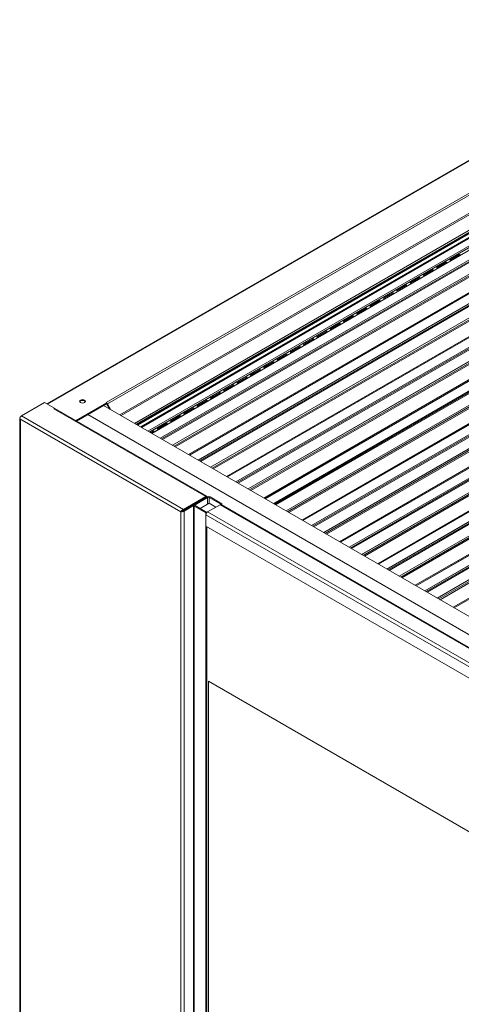
# Model space of a CAD drawing. Units: millimetres. Extents: x 0 to 5250, y 0 to 7425.
# Drawn here: x 3289 to 3665, y 2294 to 3132 of the extents above; entities that cross this region are included whole.
import ezdxf

# ---------------------------------------------------------------- set-up
doc = ezdxf.new("R2010")
doc.units = ezdxf.units.MM
doc.header["$LTSCALE"] = 25
doc.layers.add('Visible (MIR)', color=7, linetype='Continuous', lineweight=18)
doc.layers.add('Visible Narrow (MIR)', color=7, linetype='Continuous', lineweight=15)

msp = doc.modelspace()

# ---------------------------------------------------------------- linework, layer by layer
at = {"layer": 'Visible (MIR)'}
for p, q in [((3312.031, 2805.331), (3878.01, 3132.098)), ((3882.142, 3087.91), (3375.219, 2795.238)), ((3386.64, 2788.645), (3883.935, 3075.758)), ((3388.322, 2787.673), (3889.437, 3076.992)), ((3389.031, 2787.264), (3894.951, 3079.357)), ((3392.251, 2785.405), (3903.131, 3080.362)), ((3399.232, 2781.375), (3912.457, 3077.685)), ((3401.224, 2780.225), (3914.668, 3076.662)), ((3409.556, 2775.414), (3923.17, 3071.949)), ((3420.178, 2769.281), (3933.792, 3065.817)), ((3433.21, 2761.757), (3946.824, 3058.292)), ((3441.721, 2756.843), (3955.335, 3053.379)), ((3452.498, 2750.621), (3966.113, 3047.156)), ((3465.504, 2743.112), (3979.118, 3039.648)), ((3473.836, 2738.302), (3987.45, 3034.837)), ((3484.458, 2732.169), (3998.072, 3028.704)), ((3497.49, 2724.645), (4011.105, 3021.18)), ((3506.002, 2719.731), (4019.616, 3016.266)), ((3516.779, 2713.509), (4030.393, 3010.044)), ((3529.784, 2706), (4043.278, 3002.466)), ((3538.117, 2701.19), (4051.731, 2997.725)), ((3548.739, 2695.057), (4062.353, 2991.592)), ((3561.771, 2687.533), (4075.317, 2984.029)), ((3570.282, 2682.619), (4083.896, 2979.154)), ((3581.059, 2676.397), (4094.673, 2972.932)), ((3594.065, 2668.888), (4107.294, 2965.201)), ((3602.397, 2664.077), (4116.011, 2960.613)), ((3613.019, 2657.945), (4126.633, 2954.48)), ((3626.051, 2650.421), (4139.333, 2946.764)), ((3634.562, 2645.507), (4148.176, 2942.042)), ((3645.339, 2639.284), (4158.953, 2935.82)), ((3654.973, 2927.43), (3663.403, 2932.297)), ((3655.034, 2927.86), (3662.706, 2932.289)), ((3643.659, 2920.898), (3652.09, 2925.765)), ((3643.721, 2921.328), (3651.393, 2925.757)), ((3658.345, 2631.776), (4171.309, 2927.936)), ((3632.346, 2914.366), (3640.776, 2919.233)), ((3632.407, 2914.796), (3640.079, 2919.225)), ((3621.032, 2907.834), (3629.462, 2912.702)), ((3621.093, 2908.264), (3628.765, 2912.693)), ((3598.405, 2894.77), (3606.835, 2899.638)), ((3598.466, 2895.2), (3606.138, 2899.629)), ((3609.718, 2901.302), (3618.149, 2906.17)), ((3609.779, 2901.732), (3617.452, 2906.161)), ((3587.091, 2888.238), (3595.521, 2893.106)), ((3587.152, 2888.668), (3594.824, 2893.097)), ((3575.777, 2881.706), (3584.208, 2886.574)), ((3575.838, 2882.136), (3583.51, 2886.565)), ((3553.15, 2868.642), (3561.58, 2873.51)), ((3553.211, 2869.072), (3560.883, 2873.501)), ((3564.463, 2875.174), (3572.894, 2880.042)), ((3564.525, 2875.604), (3572.197, 2880.033)), ((3541.836, 2862.11), (3550.266, 2866.978)), ((3541.897, 2862.54), (3549.569, 2866.969)), ((3530.522, 2855.578), (3538.953, 2860.446)), ((3530.583, 2856.008), (3538.256, 2860.437)), ((3519.209, 2849.046), (3527.639, 2853.914)), ((3519.27, 2849.476), (3526.942, 2853.905)), ((3496.581, 2835.983), (3505.012, 2840.85)), ((3496.642, 2836.412), (3504.314, 2840.842)), ((3507.895, 2842.515), (3516.325, 2847.382)), ((3507.956, 2842.944), (3515.628, 2847.373)), ((3485.267, 2829.451), (3493.698, 2834.318)), ((3485.329, 2829.88), (3493.001, 2834.31)), ((3473.954, 2822.919), (3482.384, 2827.786)), ((3474.015, 2823.348), (3481.687, 2827.778)), ((3451.326, 2809.855), (3459.757, 2814.722)), ((3451.387, 2810.284), (3459.06, 2814.714)), ((3462.64, 2816.387), (3471.07, 2821.254)), ((3462.701, 2816.816), (3470.373, 2821.246)), ((3290.275, 2795.03), (3310.074, 2806.461)), ((3310.074, 2806.461), (3318.552, 2801.566)), ((3362.815, 2806.213), (3336.537, 2791.042)), ((3362.515, 2806.386), (3362.522, 2806.39)), ((3362.815, 2806.213), (3362.515, 2806.386)), ((3362.522, 2806.39), (3362.529, 2806.386)), ((3362.522, 2806.382), (3362.522, 2806.39)), ((3362.815, 2805.397), (3362.815, 2806.213)), ((3440.013, 2803.323), (3448.443, 2808.19)), ((3440.074, 2803.752), (3447.746, 2808.182)), ((3317.838, 2801.153), (3318.552, 2801.566)), ((3317.845, 2801.149), (3317.838, 2801.153)), ((3317.852, 2801.153), (3317.845, 2801.149)), ((3318.552, 2801.566), (3318.552, 2801.343)), ((3447.975, 2726.703), (3318.852, 2801.252)), ((3362.815, 2805.397), (3337.244, 2790.634)), ((3360.219, 2803.898), (3798.884, 2550.635)), ((3365.424, 2800.894), (3363.029, 2805.042)), ((3366.424, 2800.316), (3363.529, 2805.331)), ((3365.322, 2801.071), (3365.219, 2801.012)), ((3428.699, 2796.791), (3437.129, 2801.658)), ((3428.76, 2797.22), (3436.432, 2801.65)), ((3288.861, 2792.58), (3288.861, 2791.764)), ((3288.861, 2791.764), (3289.568, 2791.355)), ((3288.982, 2791.694), (3288.982, 1657.242)), ((3785.449, 2542.879), (3346.784, 2796.142)), ((3417.385, 2790.259), (3425.816, 2795.126)), ((3417.446, 2790.688), (3425.118, 2795.118)), ((3400.273, 2780.773), (3402.491, 2782.054)), ((3400.615, 2780.576), (3403.188, 2782.062)), ((3406.072, 2783.727), (3414.502, 2788.594)), ((3406.133, 2784.156), (3413.805, 2788.586)), ((3447.182, 2726.485), (3428.09, 2715.462)), ((3428.09, 2714.646), (3447.182, 2725.668)), ((3437.353, 2719.912), (3447.96, 2726.036)), ((3438.061, 2719.504), (3448.667, 2725.627)), ((3445.717, 2724.823), (3445.717, 2724.741)), ((3447.182, 2725.668), (3447.475, 2725.837)), ((3447.475, 2725.837), (3447.889, 2726.077)), ((3459.981, 2719.912), (3450.081, 2725.627)), ((3460.688, 2720.32), (3450.789, 2726.036)), ((3428.09, 2714.646), (3428.09, 2715.462)), ((3428.161, 2714.523), (3436.983, 2719.616)), ((3428.161, 2714.523), (3428.868, 2714.115)), ((3428.868, 2714.115), (3436.768, 2718.676)), ((3436.768, 1580.083), (3436.768, 2719.095)), ((3437.353, 2718.279), (3447.253, 2712.564)), ((3447.96, 2712.972), (3438.061, 2718.687)), ((3442.303, 2716.238), (3450.081, 2720.728)), ((3459.274, 2719.504), (3448.667, 2713.38)), ((3455.738, 2717.462), (3450.081, 2720.728)), ((3459.981, 2719.912), (3460.688, 2720.32)), ((3459.981, 2719.693), (3459.981, 2719.912)), ((3825.848, 2508.538), (3460.274, 2719.603)), ((3460.688, 2719.364), (3460.688, 2720.32)), ((3426.747, 2713.788), (3426.04, 2713.38)), ((3447.96, 2712.972), (3447.253, 2712.564)), ((3447.253, 2712.564), (3447.253, 1573.551)), ((3447.253, 2710.931), (3447.253, 2701.133)), ((3447.96, 2712.972), (3447.96, 2712.753)), ((3447.253, 2701.133), (3812.827, 2490.068)), ((3447.96, 2700.724), (3447.96, 1579.675)), ((3449.374, 2569.268), (3781.714, 2377.392)), ((3449.374, 1586.206), (3449.374, 2569.268)), ((3781.714, 2377.392), (3449.374, 2569.268)), ((3449.374, 2569.268), (3449.374, 1586.206))]:
    msp.add_line(p, q, dxfattribs=at)
for centre, major_axis, ratio, start_param, end_param in [((3663.113, 2932.052), (0.575, -0.002), 0.5797333, 0.9396345, 2.3582711), ((3651.799, 2925.52), (0.575, -0.002), 0.5797333, 0.9396345, 2.3582711), ((3655.441, 2927.623), (-0.575, 0.002), 0.5797333, 5.4998638, 6.9185004), ((3640.486, 2918.988), (0.575, -0.002), 0.5797333, 0.9396345, 2.3582711), ((3644.127, 2921.091), (-0.575, 0.002), 0.5797333, 5.4998638, 6.9185004), ((3621.5, 2908.027), (-0.575, 0.002), 0.5797333, 5.4998638, 6.9185004), ((3629.172, 2912.457), (0.575, -0.002), 0.5797333, 0.9396345, 2.3582711), ((3632.813, 2914.559), (-0.575, 0.002), 0.5797333, 5.4998638, 6.9185004), ((3606.544, 2899.393), (0.575, -0.002), 0.5797333, 0.9396345, 2.3582711), ((3610.186, 2901.495), (-0.575, 0.002), 0.5797333, 5.4998638, 6.9185004), ((3617.858, 2905.925), (0.575, -0.002), 0.5797333, 0.9396345, 2.3582711), ((3595.231, 2892.861), (0.575, -0.002), 0.5797333, 0.9396345, 2.3582711), ((3598.872, 2894.963), (-0.575, 0.002), 0.5797333, 5.4998638, 6.9185004), ((3576.245, 2881.899), (-0.575, 0.002), 0.5797333, 5.4998638, 6.9185004), ((3583.917, 2886.329), (0.575, -0.002), 0.5797333, 0.9396345, 2.3582711), ((3587.559, 2888.431), (-0.575, 0.002), 0.5797333, 5.4998638, 6.9185004), ((3561.29, 2873.265), (0.575, -0.002), 0.5797333, 0.9396345, 2.3582711), ((3564.931, 2875.367), (-0.575, 0.002), 0.5797333, 5.4998638, 6.9185004), ((3572.603, 2879.797), (0.575, -0.002), 0.5797333, 0.9396345, 2.3582711), ((3549.976, 2866.733), (0.575, -0.002), 0.5797333, 0.9396345, 2.3582711), ((3553.617, 2868.835), (-0.575, 0.002), 0.5797333, 5.4998638, 6.9185004), ((3538.662, 2860.201), (0.575, -0.002), 0.5797333, 0.9396345, 2.3582711), ((3542.304, 2862.303), (-0.575, 0.002), 0.5797333, 5.4998638, 6.9185004), ((3519.676, 2849.239), (-0.575, 0.002), 0.5797333, 5.4998638, 6.9185004), ((3527.348, 2853.669), (0.575, -0.002), 0.5797333, 0.9396345, 2.3582711), ((3530.99, 2855.771), (-0.575, 0.002), 0.5797333, 5.4998638, 6.9185004), ((3504.721, 2840.605), (0.575, -0.002), 0.5797333, 0.9396345, 2.3582711), ((3508.363, 2842.707), (-0.575, 0.002), 0.5797333, 5.4998638, 6.9185004), ((3516.035, 2847.137), (0.575, -0.002), 0.5797333, 0.9396345, 2.3582711), ((3493.407, 2834.073), (0.575, -0.002), 0.5797333, 0.9396345, 2.3582711), ((3497.049, 2836.175), (-0.575, 0.002), 0.5797333, 5.4998638, 6.9185004), ((3474.421, 2823.111), (-0.575, 0.002), 0.5797333, 5.4998638, 6.9185004), ((3482.094, 2827.541), (0.575, -0.002), 0.5797333, 0.9396345, 2.3582711), ((3485.735, 2829.643), (-0.575, 0.002), 0.5797333, 5.4998638, 6.9185004), ((3459.466, 2814.477), (0.575, -0.002), 0.5797333, 0.9396345, 2.3582711), ((3463.108, 2816.579), (-0.575, 0.002), 0.5797333, 5.4998638, 6.9185004), ((3470.78, 2821.009), (0.575, -0.002), 0.5797333, 0.9396345, 2.3582711), ((3342.316, 2806.626), (2.5, 0), 0.5773503, 0.2867566, 2.8548361), ((3362.529, 2804.753), (-1, 1.732), 0.5773503, 5.3977454, 5.4977871), ((3362.529, 2804.753), (-1, 1.732), 0.5773503, 4.712389, 5.2942785), ((3448.152, 2807.945), (0.575, -0.002), 0.5797333, 0.9396345, 2.3582711), ((3451.794, 2810.047), (-0.575, 0.002), 0.5797333, 5.4998638, 6.9185004), ((3317.852, 2799.52), (1, 1.732), 0.5773503, 0, 0.7853982), ((3362.529, 2804.753), (-0.5, 0.866), 0.5773503, 4.712389, 5.1394676), ((3436.839, 2801.413), (0.575, -0.002), 0.5797333, 0.9396345, 2.3582711), ((3440.48, 2803.515), (-0.575, 0.002), 0.5797333, 5.4998638, 6.9185004), ((3290.275, 2793.397), (-1, -1.732), 0.5773503, 3.9269908, 5.4977871), ((3417.853, 2790.452), (-0.575, 0.002), 0.5797333, 5.4998638, 6.9185004), ((3425.525, 2794.881), (0.575, -0.002), 0.5797333, 0.9396345, 2.3582711), ((3429.167, 2796.983), (-0.575, 0.002), 0.5797333, 5.4998638, 6.9185004), ((3402.898, 2781.817), (0.575, -0.002), 0.5797333, 0.9396345, 2.3582711), ((3406.539, 2783.92), (-0.575, 0.002), 0.5797333, 5.4998638, 6.9185004), ((3414.211, 2788.349), (0.575, -0.002), 0.5797333, 0.9396345, 2.3582711), ((3449.374, 2725.219), (-2, 0), 0.5773503, 3.9269908, 5.4977871), ((3449.374, 2725.219), (-1, 0), 0.5773503, 3.9269908, 5.4977871), ((3438.768, 2719.095), (-2, 0), 0.5773503, 5.4977871, 7.0685835), ((3438.768, 2719.095), (-1, 0), 0.5773503, 5.4977871, 7.0685835), ((3459.274, 2717.871), (1, 1.732), 0.5773503, 0, 0.7853982), ((3448.667, 2711.747), (-1, -1.732), 0.5773503, 3.9269908, 5.4977871)]:
    msp.add_ellipse(centre, major_axis=major_axis, ratio=ratio, start_param=start_param, end_param=end_param, dxfattribs=at)
msp.add_ellipse((3342.316, 2807.442), major_axis=(-2.5, 0), ratio=0.5773503, dxfattribs=at)
for points, knots in [([(3447.889, 2726.077), (3448.153, 2726.533), (3448.088, 2726.793), (3447.729, 2726.718), (3447.583, 2726.688), (3447.395, 2726.608), (3447.182, 2726.485)], [-1.5707963, -1.5707963, -1.5707963, -1.5707963, -0.4515844, -0.4515844, -0.4515844, 0, 0, 0, 0]), ([(3447.553, 2725.957), (3447.553, 2725.957), (3447.552, 2725.955), (3447.543, 2725.944), (3447.532, 2725.929), (3447.505, 2725.888), (3447.491, 2725.865), (3447.475, 2725.837)], [0.080933689, 0.080933689, 0.080933689, 0.080933689, 0.08997605, 0.08997605, 0.108039553, 0.108039553, 0.122939721, 0.122939721, 0.122939721, 0.122939721]), ([(3428.09, 2715.462), (3427.402, 2715.242), (3426.727, 2714.645), (3426.348, 2714.042), (3426.203, 2713.812), (3426.099, 2713.583), (3426.04, 2713.38)], [0, 0, 0, 0, 1.1358119, 1.1358119, 1.1358119, 1.5707963, 1.5707963, 1.5707963, 1.5707963]), ([(3426.04, 2713.38), (3426.575, 2713.248), (3427.429, 2713.316), (3428.141, 2713.643), (3428.413, 2713.769), (3428.663, 2713.929), (3428.868, 2714.115)], [0, 0, 0, 0, 1.1358119, 1.1358119, 1.1358119, 1.5707963, 1.5707963, 1.5707963, 1.5707963]), ([(3426.747, 2713.788), (3426.929, 2714.051), (3427.354, 2714.434), (3427.847, 2714.588), (3427.927, 2714.613), (3428.009, 2714.633), (3428.09, 2714.646)], [0, 0, 0, 0, 1.3507155, 1.3507155, 1.3507155, 1.5707963, 1.5707963, 1.5707963, 1.5707963]), ([(3426.747, 2713.788), (3427.065, 2713.815), (3427.609, 2713.991), (3427.99, 2714.341), (3428.052, 2714.398), (3428.109, 2714.459), (3428.161, 2714.523)], [0, 0, 0, 0, 1.3507155, 1.3507155, 1.3507155, 1.5707963, 1.5707963, 1.5707963, 1.5707963])]:
    msp.add_open_spline(points, degree=3, knots=knots, dxfattribs=at)
at = {"layer": 'Visible Narrow (MIR)'}
for p, q in [((3879.01, 3131.999), (3312.617, 2804.993)), ((3362.529, 2806.386), (3874.474, 3101.958)), ((3875.474, 3100.902), (3363.529, 2805.331)), ((3373.969, 2795.96), (3882.142, 3089.353)), ((3387.897, 2787.919), (3884.701, 3074.749)), ((3388.677, 2787.469), (3893.275, 3078.799)), ((3388.686, 2787.463), (3893.308, 3078.807)), ((3389.035, 2787.262), (3894.98, 3079.369)), ((3391.594, 2785.784), (3902.093, 3080.521)), ((3391.615, 2785.772), (3902.129, 3080.518)), ((3392.531, 2785.243), (3903.994, 3080.536)), ((3392.546, 2785.235), (3904.029, 3080.54)), ((3397.999, 2782.087), (3911.036, 3078.289)), ((3399.315, 2781.327), (3912.068, 3077.365)), ((3401.284, 2780.19), (3914.733, 3076.63)), ((3408.45, 2776.053), (3922.064, 3072.588)), ((3408.489, 2776.03), (3922.103, 3072.565)), ((3410.367, 2774.946), (3923.981, 3071.481)), ((3410.401, 2774.926), (3924.015, 3071.462)), ((3418.859, 2770.043), (3932.473, 3066.578)), ((3418.904, 2770.017), (3932.518, 3066.552)), ((3421.194, 2768.694), (3934.809, 3065.23)), ((3421.237, 2768.67), (3934.851, 3065.205)), ((3432.372, 2762.241), (3945.986, 3058.776)), ((3433.274, 2761.72), (3946.888, 3058.256)), ((3440.6, 2757.491), (3954.214, 3054.026)), ((3440.639, 2757.468), (3954.253, 3054.003)), ((3442.551, 2756.364), (3956.165, 3052.899)), ((3442.585, 2756.345), (3956.199, 3052.88)), ((3451.167, 2751.39), (3964.781, 3047.925)), ((3451.212, 2751.364), (3964.827, 3047.899)), ((3453.53, 2750.025), (3967.144, 3046.561)), ((3453.574, 2750), (3967.188, 3046.536)), ((3464.814, 2743.511), (3978.428, 3040.046)), ((3465.564, 2743.078), (3979.178, 3039.613)), ((3472.73, 2738.94), (3986.344, 3035.476)), ((3472.769, 2738.918), (3986.383, 3035.453)), ((3474.647, 2737.833), (3988.261, 3034.369)), ((3474.681, 2737.814), (3988.295, 3034.349)), ((3483.139, 2732.931), (3996.753, 3029.466)), ((3483.184, 2732.905), (3996.798, 3029.44)), ((3485.475, 2731.582), (3999.089, 3028.117)), ((3485.517, 2731.558), (3999.131, 3028.093)), ((3496.652, 2725.129), (4010.266, 3021.664)), ((3497.554, 2724.608), (4011.168, 3021.143)), ((3504.88, 2720.379), (4018.494, 3016.914)), ((3504.919, 2720.356), (4018.533, 3016.891)), ((3506.831, 2719.252), (4020.445, 3015.787)), ((3506.866, 2719.232), (4020.48, 3015.768)), ((3515.447, 2714.278), (4029.061, 3010.813)), ((3515.493, 2714.251), (4029.107, 3010.787)), ((3517.811, 2712.913), (4031.425, 3009.448)), ((3517.854, 2712.888), (4031.468, 3009.423)), ((3529.095, 2706.398), (4042.444, 3002.781)), ((3529.845, 2705.965), (4043.427, 3002.482)), ((3537.01, 2701.828), (4050.625, 2998.363)), ((3537.049, 2701.806), (4050.663, 2998.341)), ((3538.928, 2700.721), (4052.542, 2997.256)), ((3538.961, 2700.702), (4052.575, 2997.237)), ((3547.419, 2695.819), (4061.033, 2992.354)), ((3547.464, 2695.792), (4061.079, 2992.328)), ((3549.755, 2694.47), (4063.369, 2991.005)), ((3549.798, 2694.445), (4063.412, 2990.981)), ((3560.933, 2688.017), (4074.421, 2984.479)), ((3561.834, 2687.496), (4075.448, 2984.031)), ((3569.16, 2683.266), (4082.774, 2979.802)), ((3569.2, 2683.244), (4082.814, 2979.779)), ((3571.112, 2682.14), (4084.726, 2978.675)), ((3571.146, 2682.12), (4084.76, 2978.655)), ((3579.727, 2677.166), (4093.341, 2973.701)), ((3579.773, 2677.139), (4093.387, 2973.674)), ((3582.091, 2675.801), (4095.705, 2972.336)), ((3582.134, 2675.776), (4095.748, 2972.311)), ((3593.375, 2669.286), (4106.46, 2965.516)), ((3594.125, 2668.853), (4107.443, 2965.217)), ((3601.291, 2664.716), (4114.905, 2961.251)), ((3601.329, 2664.694), (4114.944, 2961.229)), ((3603.208, 2663.609), (4116.822, 2960.144)), ((3603.241, 2663.59), (4116.856, 2960.125)), ((3611.699, 2658.706), (4125.313, 2955.242)), ((3611.745, 2658.68), (4125.359, 2955.215)), ((3614.035, 2657.358), (4127.649, 2953.893)), ((3614.078, 2657.333), (4127.692, 2953.868)), ((3625.213, 2650.904), (4138.436, 2947.214)), ((3626.115, 2650.384), (4139.487, 2946.779)), ((3633.441, 2646.154), (4147.055, 2942.689)), ((3633.48, 2646.131), (4147.094, 2942.667)), ((3635.392, 2645.028), (4149.006, 2941.563)), ((3635.426, 2645.008), (4149.04, 2941.543)), ((3644.007, 2640.053), (4157.622, 2936.589)), ((3644.053, 2640.027), (4157.667, 2936.562)), ((3646.371, 2638.689), (4159.985, 2935.224)), ((3646.414, 2638.664), (4160.028, 2935.199)), ((3662.706, 2932.289), (3662.705, 2931.894)), ((3651.393, 2925.757), (3651.391, 2925.362)), ((3655.034, 2927.86), (3655.033, 2927.465)), ((3657.655, 2632.174), (4170.475, 2928.251)), ((3658.405, 2631.741), (4171.458, 2927.952)), ((3640.079, 2919.225), (3640.078, 2918.83)), ((3643.721, 2921.328), (3643.719, 2920.933)), ((3621.093, 2908.264), (3621.092, 2907.869)), ((3628.765, 2912.693), (3628.764, 2912.298)), ((3632.407, 2914.796), (3632.405, 2914.401)), ((3606.138, 2899.629), (3606.136, 2899.234)), ((3609.779, 2901.732), (3609.778, 2901.337)), ((3617.452, 2906.161), (3617.45, 2905.766)), ((3594.824, 2893.097), (3594.823, 2892.702)), ((3598.466, 2895.2), (3598.464, 2894.805)), ((3575.838, 2882.136), (3575.837, 2881.741)), ((3583.51, 2886.565), (3583.509, 2886.17)), ((3587.152, 2888.668), (3587.151, 2888.273)), ((3560.883, 2873.501), (3560.882, 2873.106)), ((3564.525, 2875.604), (3564.523, 2875.209)), ((3572.197, 2880.033), (3572.195, 2879.638)), ((3549.569, 2866.969), (3549.568, 2866.574)), ((3553.211, 2869.072), (3553.209, 2868.677)), ((3538.256, 2860.437), (3538.254, 2860.042)), ((3541.897, 2862.54), (3541.896, 2862.145)), ((3519.27, 2849.476), (3519.268, 2849.081)), ((3526.942, 2853.905), (3526.94, 2853.51)), ((3530.583, 2856.008), (3530.582, 2855.613)), ((3504.314, 2840.842), (3504.313, 2840.447)), ((3507.956, 2842.944), (3507.955, 2842.549)), ((3515.628, 2847.373), (3515.627, 2846.978)), ((3493.001, 2834.31), (3492.999, 2833.915)), ((3496.642, 2836.412), (3496.641, 2836.017)), ((3474.015, 2823.348), (3474.013, 2822.953)), ((3481.687, 2827.778), (3481.686, 2827.383)), ((3485.329, 2829.88), (3485.327, 2829.485)), ((3459.06, 2814.714), (3459.058, 2814.319)), ((3462.701, 2816.816), (3462.7, 2816.421)), ((3470.373, 2821.246), (3470.372, 2820.851)), ((3362.529, 2806.378), (3362.529, 2806.386)), ((3447.746, 2808.182), (3447.744, 2807.787)), ((3451.387, 2810.284), (3451.386, 2809.889)), ((3447.182, 2726.485), (3317.852, 2801.153)), ((3363.529, 2805.331), (3363.029, 2805.042)), ((3436.432, 2801.65), (3436.431, 2801.255)), ((3440.074, 2803.752), (3440.072, 2803.357)), ((3426.04, 2713.38), (3288.861, 2792.58)), ((3289.568, 2791.355), (3289.568, 1656.425)), ((3290.275, 2795.03), (3428.09, 2715.462)), ((3417.446, 2790.688), (3417.445, 2790.293)), ((3425.118, 2795.118), (3425.117, 2794.723)), ((3428.76, 2797.22), (3428.759, 2796.825)), ((3402.491, 2782.054), (3402.49, 2781.659)), ((3406.133, 2784.156), (3406.131, 2783.761)), ((3413.805, 2788.586), (3413.803, 2788.191)), ((3445.132, 2724.484), (3445.132, 2724.403)), ((3447.182, 2725.668), (3447.182, 2726.485)), ((3448.667, 2725.627), (3447.96, 2726.036)), ((3448.667, 2719.912), (3448.667, 2725.627)), ((3450.789, 2726.036), (3450.081, 2725.627)), ((3450.081, 2725.627), (3450.081, 2720.728)), ((3428.868, 2714.115), (3428.868, 1577.633)), ((3437.353, 2719.912), (3438.061, 2719.504)), ((3438.061, 2718.687), (3437.353, 2718.279)), ((3437.353, 2718.279), (3437.353, 1579.266)), ((3438.061, 2719.504), (3438.061, 2718.687)), ((3459.274, 2719.504), (3824.848, 2508.439)), ((3426.04, 1577.633), (3426.04, 2713.38)), ((3447.253, 2710.931), (3812.827, 2499.866)), ((3814.241, 2502.316), (3448.667, 2713.38))]:
    msp.add_line(p, q, dxfattribs=at)

doc.saveas('drawing.dxf')
